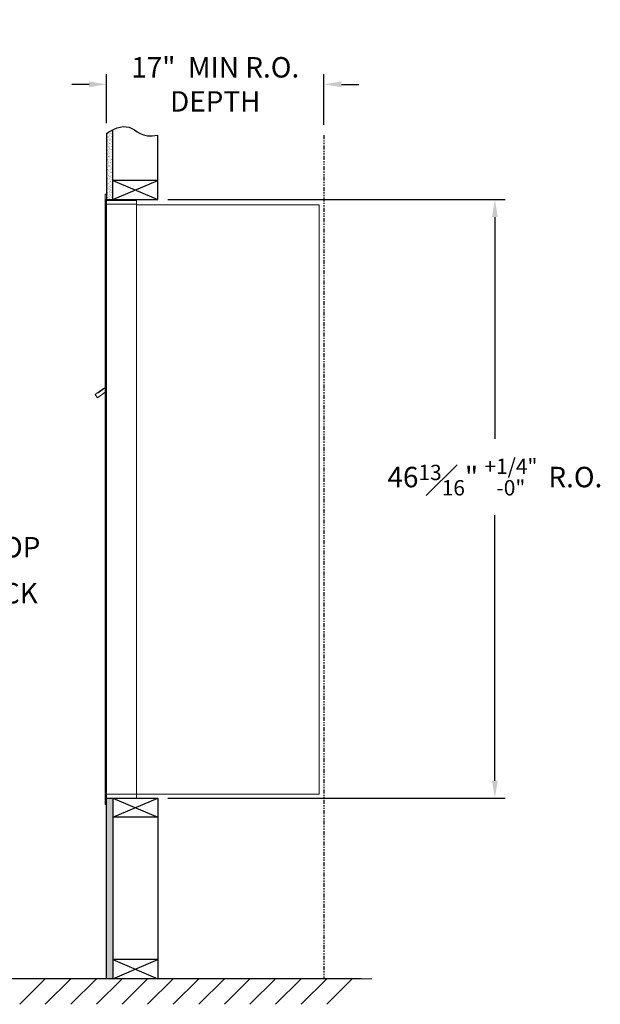
# Model space of a CAD drawing. Units: inches. Extents: x -96 to 491, y -18 to 176.
# Drawn here: x 68 to 113, y -16 to 61 of the extents above; entities that cross this region are included whole.
import ezdxf

# ---------------------------------------------------------------- set-up
doc = ezdxf.new("R2010")
doc.units = ezdxf.units.IN
doc.header["$LTSCALE"] = 0.5
doc.header["$MEASUREMENT"] = 0
doc.linetypes.add('PHANTOM2', pattern=[1.25, 0.625, -0.125, 0.125, -0.125, 0.125, -0.125])
doc.layers.add('DIM', color=7, linetype='Continuous')
doc.styles.get("Standard").update_dxf_attribs({"font": 'Gothic.ttf'})
doc.dimstyles.new('4C$0', dxfattribs={"dimscale": 16, "dimtxt": 0.1, "dimasz": 0.085, "dimexe": 0.05, "dimexo": 0.05, "dimgap": 0.09, "dimtad": 0, "dimtih": 1, "dimtoh": 1, "dimdec": 4, "dimzin": 0, "dimdsep": 46, "dimlunit": 5, "dimtxsty": 'Standard', "dimcen": 0.09, "dimadec": 0, "dimazin": 0, "dimtfac": 0.75, "dimtdec": 4, "dimtofl": 0, "dimtmove": 0, "dimatfit": 3, "dimfxl": 1, "dimfrac": 1, "dimtolj": 1, "dimtzin": 0, "dimarcsym": 0})

# ---------------------------------------------------------------- blocks, each defined once
blk = doc.blocks.new('*D1')
at = {"layer": 'Defpoints', "color": 0, "transparency": 16777216}
for p in [(78.808, 47.305), (105.169, 47.305), (78.808, 0.493)]:
    blk.add_point(p, dxfattribs=at)
at = {"layer": 'DIM', "color": 0, "lineweight": -2, "transparency": 16777216}
for p, q in [((79.608, 47.305), (105.969, 47.305)), ((105.169, 45.945), (105.169, 28.594)), ((105.169, 1.853), (105.169, 22.621)), ((79.608, 0.493), (105.969, 0.493))]:
    blk.add_line(p, q, dxfattribs=at)
at = {"layer": 'DIM', "color": 0, "transparency": 16777216}
for points in [[(104.942, 45.945), (105.396, 45.945), (105.169, 47.305)], [(104.942, 1.853), (105.396, 1.853), (105.169, 0.493)]]:
    blk.add_solid(points, dxfattribs=at)
at = {"layer": 'DIM', "color": 0, "transparency": 16777216, "insert": (105.169, 25.608), "char_height": 1.6, "attachment_point": 5}
blk.add_mtext('\\A1;46{\\H0.75x;\\S13#16;}" {\\H0.75x;\\S+1\\/4" ^ -0" ;} R.O.', dxfattribs=at)
blk = doc.blocks.new('*D2')
at = {"layer": 'Defpoints', "color": 0, "transparency": 16777216}
for p in [(17.418, 44.582), (62.196, -13.635), (95.554, -13.635)]:
    blk.add_point(p, dxfattribs=at)
at = {"layer": 'DIM', "color": 0, "lineweight": -2, "transparency": 16777216}
for p, q in [((18.218, 44.582), (62.996, 44.582)), ((62.196, 43.222), (62.196, 22.327)), ((62.196, -12.275), (62.196, 14.713)), ((94.754, -13.635), (61.396, -13.635))]:
    blk.add_line(p, q, dxfattribs=at)
at = {"layer": 'DIM', "color": 0, "transparency": 16777216}
for points in [[(61.969, 43.222), (62.422, 43.222), (62.196, 44.582)], [(61.969, -12.275), (62.422, -12.275), (62.196, -13.635)]]:
    blk.add_solid(points, dxfattribs=at)
at = {"layer": 'DIM', "color": 0, "transparency": 16777216, "insert": (62.196, 18.52), "char_height": 1.6, "attachment_point": 5}
blk.add_mtext('\\A1;58{\\H0.750000x;\\S3#16;}"  TO TOP\\PTENANT LOCK', dxfattribs=at)
blk = doc.blocks.new('*D4')
at = {"layer": 'Defpoints', "color": 0, "transparency": 16777216}
for p in [(91.808, 56.325), (74.808, 52.485), (91.808, 52.357)]:
    blk.add_point(p, dxfattribs=at)
at = {"layer": 'DIM', "color": 0, "lineweight": -2, "transparency": 16777216}
for p, q in [((74.808, 53.285), (74.808, 57.125)), ((91.808, 53.157), (91.808, 57.125)), ((73.448, 56.325), (72.088, 56.325)), ((93.168, 56.325), (94.528, 56.325))]:
    blk.add_line(p, q, dxfattribs=at)
at = {"layer": 'DIM', "color": 0, "transparency": 16777216}
for points in [[(73.448, 56.551), (73.448, 56.098), (74.808, 56.325)], [(93.168, 56.551), (93.168, 56.098), (91.808, 56.325)]]:
    blk.add_solid(points, dxfattribs=at)
at = {"layer": 'DIM', "color": 0, "transparency": 16777216, "insert": (83.308, 56.325), "char_height": 1.6, "attachment_point": 5}
blk.add_mtext('\\A1;17"  MIN R.O.\\PDEPTH', dxfattribs=at)
blk = doc.blocks.new('*D5')
at = {"layer": 'Defpoints', "color": 0, "transparency": 16777216}
for p in [(19.047, 27.125), (51.663, -13.635), (95.554, -13.635)]:
    blk.add_point(p, dxfattribs=at)
at = {"layer": 'DIM', "color": 0, "lineweight": -2, "transparency": 16777216}
for p, q in [((19.847, 27.125), (52.463, 27.125)), ((51.663, 25.765), (51.663, 10.713)), ((51.663, -12.275), (51.663, 2.675)), ((94.754, -13.635), (50.863, -13.635))]:
    blk.add_line(p, q, dxfattribs=at)
at = {"layer": 'DIM', "color": 0, "transparency": 16777216}
for points in [[(51.436, 25.765), (51.89, 25.765), (51.663, 27.125)], [(51.436, -12.275), (51.89, -12.275), (51.663, -13.635)]]:
    blk.add_solid(points, dxfattribs=at)
at = {"layer": 'DIM', "color": 0, "transparency": 16777216, "insert": (51.663, 6.694), "char_height": 1.6, "attachment_point": 5}
blk.add_mtext('\\A1;40{\\H0.750000x;\\S3#4;}" \\P(USPS Lock)', dxfattribs=at)

msp = doc.modelspace()

# ---------------------------------------------------------------- hatches: boundary and pattern name
at = {"layer": 'DIM'}
h = msp.add_hatch(dxfattribs=at)
h.set_pattern_fill('AR-SAND', color=256, scale=0.1, style=0)
h.set_pattern_definition([(37.5, (-599.40017, -64.2528), (-0.006299336, 0.192682377), [0, -0.152, 0, -0.17, 0, -0.1625]), (7.5, (-599.40017, -64.2528), (0.17697767, 0.28221461), [0, -0.082, 0, -0.137, 0, -0.0525]), (327.5, (-599.52317, -64.2528), (0.311414186, 0.000565905), [0, -0.05, 0, -0.18, 0, -0.235]), (317.5, (-599.52317, -64.2528), (0.30061266, 0.08776756), [0, -0.025, 0, -0.118, 0, -0.135])])
h.paths.add_polyline_path([(75.30849, 52.778), (75.19479, 52.72346), (74.99092, 52.60661), (74.80849, 52.48474), (74.80849, 47.305), (75.30849, 47.305)])
h = msp.add_hatch(dxfattribs=at)
h.set_pattern_fill('AR-SAND', color=256, scale=0.1, style=0)
h.set_pattern_definition([(37.5, (-599.40017, -42.4928), (-0.006299336, 0.192682377), [0, -0.152, 0, -0.17, 0, -0.1625]), (7.5, (-599.40017, -42.4928), (0.17697767, 0.28221461), [0, -0.082, 0, -0.137, 0, -0.0525]), (327.5, (-599.52317, -42.4928), (0.311414186, 0.000565905), [0, -0.05, 0, -0.18, 0, -0.235]), (317.5, (-599.52317, -42.4928), (0.30061266, 0.08776756), [0, -0.025, 0, -0.118, 0, -0.135])])
h.paths.add_polyline_path([(75.30849, 0.4925), (74.80849, 0.4925), (74.80849, -13.635), (75.30849, -13.635)])

# ---------------------------------------------------------------- linework, layer by layer
at = {"color": 7, "linetype": 'Continuous', "lineweight": 15}
for p, q in [((74.70849, 47.7325), (74.70849, 46.9364)), ((74.79849, 47.7425), (74.71849, 47.7425)), ((74.80849, 46.9425), (74.80849, 47.7325)), ((75.09099, 47.2425), (74.80849, 47.2425)), ((77.15849, 47.2425), (75.07459, 47.2425)), ((77.15849, 46.9525), (77.15849, 47.2425)), ((74.70849, 0.7925), (74.70849, 46.9425)), ((75.66599, 46.9425), (74.80849, 46.9425)), ((74.80849, 0.7925), (74.80849, 46.9425)), ((75.68849, 46.9425), (75.61849, 46.9425)), ((75.70349, 46.9425), (75.68849, 46.9425)), ((75.75349, 46.9425), (75.70349, 46.9425)), ((76.06099, 46.9425), (75.75349, 46.9425)), ((77.14849, 46.9425), (76.06099, 46.9425)), ((76.60349, 46.9425), (76.53349, 46.9425)), ((77.15849, 46.9425), (77.14849, 46.9425)), ((77.15849, 0.7925), (77.15849, 46.9425)), ((77.15849, 46.9025), (91.28849, 46.9025)), ((91.42849, 46.9025), (91.28849, 46.9025)), ((91.42849, 46.9025), (91.42849, 0.8125)), ((74.14764, 32.18992), (74.70849, 32.58925)), ((74.26637, 32.29902), (74.57186, 32.51652)), ((74.56026, 32.53281), (74.28611, 32.33762)), ((74.56026, 32.53281), (74.57186, 32.51652)), ((74.56809, 32.53838), (74.57969, 32.52209)), ((74.57186, 32.51652), (74.67368, 32.58902)), ((74.67368, 32.58902), (74.68528, 32.57272)), ((74.70849, 32.63835), (74.69467, 32.62851)), ((74.70849, 32.60909), (74.69467, 32.62851)), ((74.12444, 32.22251), (73.92078, 32.07751)), ((73.92078, 32.07751), (74.10928, 31.81276)), ((74.10928, 31.81276), (74.70849, 32.23939)), ((74.14764, 32.18992), (74.12444, 32.22251)), ((74.16455, 32.22652), (74.26637, 32.29902)), ((74.16455, 32.22652), (74.17615, 32.21022)), ((74.24694, 32.30973), (74.25854, 32.29344)), ((74.28611, 32.33762), (74.25477, 32.31531)), ((74.25477, 32.31531), (74.26637, 32.29902)), ((74.28611, 32.33762), (74.29771, 32.32132)), ((74.70849, 0.0025), (74.70849, 0.7925)), ((74.71849, 0.7925), (74.70849, 0.7925)), ((74.71849, 0.7925), (74.80849, 0.7925)), ((74.80849, 0.7925), (74.73849, 0.7925)), ((74.80849, 0.7925), (76.15373, 0.7925)), ((74.80849, 0.7925), (74.80849, 0.0025)), ((76.06099, 0.7925), (77.14849, 0.7925)), ((76.60349, 0.7925), (76.53349, 0.7925)), ((77.15849, 0.7925), (77.14849, 0.7925)), ((77.15849, 0.8125), (77.20349, 0.8125)), ((77.15849, 0.7925), (77.15849, 0.5025)), ((77.20349, 0.8125), (77.21149, 0.8125)), ((77.21149, 0.8125), (91.37049, 0.8125)), ((91.37049, 0.8125), (91.42849, 0.8125)), ((74.70849, 0.1175), (74.70849, 0.6275)), ((74.80849, 0.4925), (76.63599, 0.4925)), ((75.48599, 0.4925), (76.24099, 0.4925)), ((76.63599, 0.4925), (77.14849, 0.4925)), ((74.79849, -0.0075), (74.71849, -0.0075))]:
    msp.add_line(p, q, dxfattribs=at)
msp.add_line((74.80849, 0.4925), (74.80849, 47.305))
at = {"linetype": 'Continuous', "lineweight": 15}
for p, q in [((74.80849, 0.4925), (77.14849, 0.4925)), ((-13.50933, -13.635), (95.55364, -13.635))]:
    msp.add_line(p, q, dxfattribs=at)
at = {"color": 7, "linetype": 'Continuous', "lineweight": 15}
for centre, start, end in [((74.71849, 47.7325), 90, 180), ((74.79849, 47.7325), 0, 90), ((77.14849, 46.9525), 270, 0), ((74.71849, 0.0025), 180, 270), ((74.79849, 0.0025), 270, 0), ((77.14849, 0.5025), 270, 0)]:
    msp.add_arc(centre, 0.01, start, end, dxfattribs=at)
for points in [[(74.56809, 32.53838), (74.56587, 32.5368)], [(74.24916, 32.31131), (74.24694, 32.30973)]]:
    msp.add_open_spline(points, degree=1, dxfattribs=at)
at = {"layer": 'DIM'}
for p, q in [((74.80849, 52.48474), (74.80849, 47.305)), ((75.30849, 47.305), (75.30849, 52.778)), ((78.80849, 47.305), (78.80849, 52.35719)), ((75.30849, 47.305), (78.80849, 48.805)), ((75.30849, 48.805), (78.80849, 47.305)), ((78.80849, 48.805), (75.30849, 48.805)), ((74.80849, 47.305), (78.80849, 47.305)), ((74.80849, 0.4925), (78.80849, 0.4925)), ((74.80849, -13.635), (74.80849, 0.4925)), ((75.30849, 0.4925), (78.80849, -1.0075)), ((75.30849, -1.0075), (78.80849, 0.4925)), ((75.30849, 0.4925), (75.30849, -13.635)), ((78.80849, 0.4925), (78.80849, -13.635)), ((78.80849, -1.0075), (75.30849, -1.0075)), ((78.80849, -12.135), (75.30849, -12.135)), ((75.30849, -13.635), (78.80849, -12.135)), ((75.30849, -12.135), (78.80849, -13.635)), ((70.02216, -13.635), (68.02216, -15.635)), ((72.02216, -13.635), (70.02216, -15.635)), ((74.02216, -13.635), (72.02216, -15.635)), ((76.02216, -13.635), (74.02216, -15.635)), ((78.02216, -13.635), (76.02216, -15.635)), ((80.02216, -13.635), (78.02216, -15.635)), ((82.02216, -13.635), (80.02216, -15.635)), ((84.02216, -13.635), (82.02216, -15.635)), ((86.02216, -13.635), (84.02216, -15.635)), ((88.02216, -13.635), (86.02216, -15.635)), ((90.02216, -13.635), (88.02216, -15.635)), ((92.02216, -13.635), (90.02216, -15.635)), ((94.02216, -13.635), (92.02216, -15.635))]:
    msp.add_line(p, q, dxfattribs=at)
at = {"layer": 'DIM', "linetype": 'PHANTOM2'}
msp.add_line((91.80849, 52.35719), (91.80849, -13.635), dxfattribs=at)
at = {"layer": 'DIM'}
msp.add_lwpolyline([(74.80849, 52.48474), (74.99092, 52.60661), (75.19479, 52.72346), (75.41486, 52.82902), (75.64587, 52.91702), (75.88257, 52.98119), (76.1197, 53.01526), (76.352, 53.01295), (76.57423, 52.968), (76.78396, 52.8781), (76.99009, 52.75689), (77.20436, 52.62194), (77.4385, 52.49087), (77.70425, 52.38126), (78.01334, 52.31072), (78.37751, 52.29683), (78.80849, 52.35719)], dxfattribs=at)

# ---------------------------------------------------------------- dimensions: what is measured, and where the dimension line sits
dim = msp.add_linear_dim(base=(91.80849, 56.32464), p1=(74.80849, 52.48474), p2=(91.80849, 52.35719), text='<> MIN R.O.\\PDEPTH', dimstyle='4C$0', override={"dimpost": '" '}, dxfattribs=at)
dim.commit()
dim.dimension.update_dxf_attribs({"geometry": '*D4', "text_midpoint": (83.30849, 56.32464), "dimtype": 160})
for base, p1, p2, text, override, picture, middle in [((105.16883, 47.305), (78.80849, 0.4925), (78.80849, 47.305), '<> R.O.', {"dimpost": '" ', "dimtol": 1, "dimtp": 0.25}, '*D1', (105.16883, 25.6075)), ((62.19558, -13.635), (17.41825, 44.58151), (95.55364, -13.635), '<> TO TOP\\PTENANT LOCK', {"dimpost": '" '}, '*D2', (62.19558, 18.51983)), ((51.66286, -13.635), (19.04675, 27.12487), (95.55364, -13.635), '<>\\P(USPS Lock)', {"dimpost": '" '}, '*D5', (51.66286, 6.69395))]:
    dim = msp.add_linear_dim(base=base, p1=p1, p2=p2, angle=90, text=text, dimstyle='4C$0', override=override, dxfattribs=at)
    dim.commit()
    dim.dimension.update_dxf_attribs({"geometry": picture, "text_midpoint": middle, "dimtype": 160})

doc.saveas('drawing.dxf')
